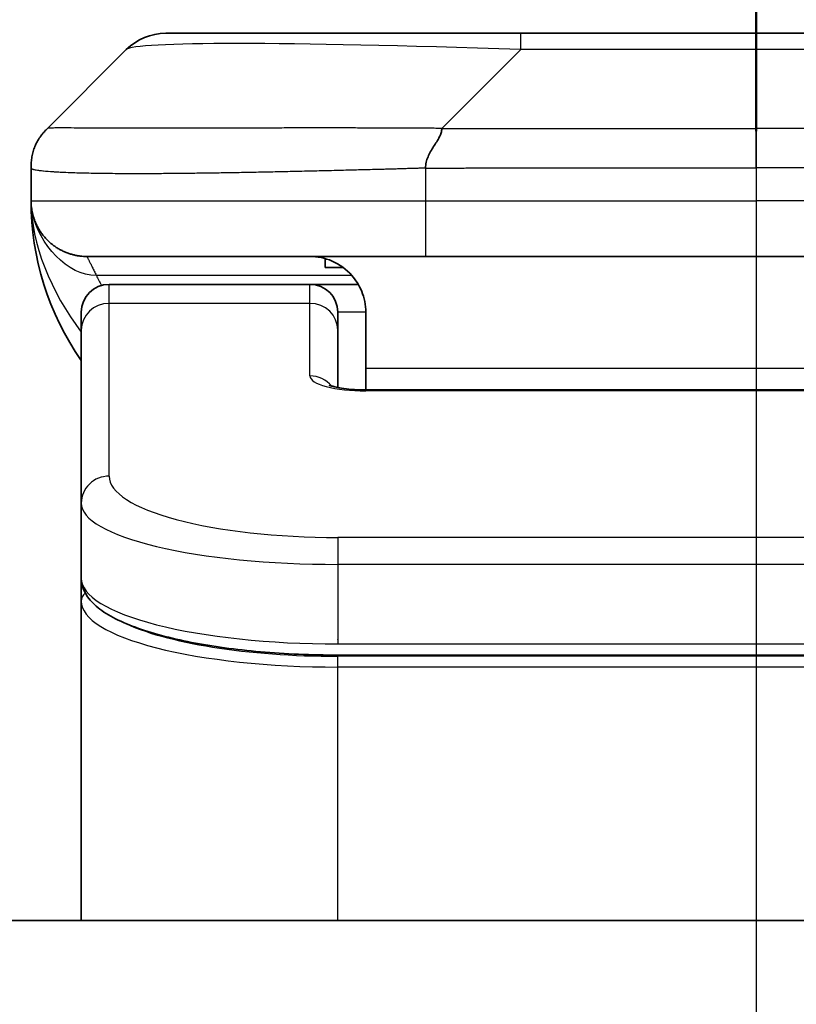
# Model space of a CAD drawing. Units: millimetres. Extents: x -2269 to 7371, y 48 to 1734.
# Drawn here: x 1053 to 1067, y 1053 to 1070 of the extents above; entities that cross this region are included whole.
import ezdxf

# ---------------------------------------------------------------- set-up
doc = ezdxf.new("R2010")
doc.units = ezdxf.units.MM
doc.header["$LTSCALE"] = 6
doc.linetypes.add('CHAIN', pattern=[0.3543, 0.2362, -0.0295, 0.0591, -0.0295])
doc.layers.get('Defpoints').update_dxf_attribs({"lineweight": 25})
for name, color, linetype, lineweight in [('Centerline (ISO)', 131, 'Continuous', 18), ('Dimension (ISO)', 7, 'Continuous', 18), ('Section Line (ISO)', 7, 'CHAIN', 25), ('Visible (ISO)', 7, 'Continuous', 35), ('Visible Narrow (ISO)', 7, 'Continuous', 25)]:
    doc.layers.add(name, color=color, linetype=linetype, lineweight=lineweight)
doc.styles.add('Note Text (TK)', font='MS PGothic.ttf')
doc.dimstyles.new('Default - Method 1b (TK)', dxfattribs={"dimscale": 6, "dimtxt": 2.5, "dimasz": 2.5, "dimexe": 1, "dimexo": 1.5, "dimgap": 1, "dimtad": 1, "dimrnd": 1e-08, "dimdsep": 46, "dimtxsty": 'Note Text (TK)', "dimblk": 'OPEN', "dimcen": 0.09, "dimdle": 5, "dimclrd": 100, "dimclre": 100, "dimclrt": 7, "dimadec": 1, "dimazin": 1, "dimtfac": 1, "dimtmove": 0, "dimatfit": 3, "dimldrblk": 'OPEN', "dimfxl": 1, "dimtolj": 1, "dimlwd": -1, "dimlwe": -1, "dimarcsym": 0})

# ---------------------------------------------------------------- blocks, each defined once
blk = doc.blocks.new('2dTransSection1')
at = {"layer": 'Section Line (ISO)', "linetype": 'CHAIN', "ltscale": 16.04915}
blk.add_line((177.7189, 181.7308), (177.7189, 121.1825), dxfattribs=at)
at = {"layer": 'Section Line (ISO)', "linetype": 'Continuous', "lineweight": 50}
blk.add_line((177.7189, 181.7308), (177.7189, 178.0446), dxfattribs=at)
blk = doc.blocks.new('_Open')
at = {"color": 0, "linetype": 'ByBlock', "lineweight": -2}
for p, q in [((-1, 0.1667), (0, 0)), ((-1, -0.1667), (0, 0)), ((0, 0), (-1, 0))]:
    blk.add_line(p, q, dxfattribs=at)
blk = doc.blocks.new('*D16')
at = {"layer": 'Defpoints', "color": 0}
for p in [(1160.813, 1106.708), (971.813, 1052.913), (1160.813, 1052.913)]:
    blk.add_point(p, dxfattribs=at)
at = {"layer": 'Dimension (ISO)', "color": 100}
for p, q in [((971.813, 1061.913), (971.813, 1112.708)), ((1160.813, 1061.913), (1160.813, 1112.708)), ((986.813, 1106.708), (1145.813, 1106.708))]:
    blk.add_line(p, q, dxfattribs=at)
at = {"layer": 'Dimension (ISO)', "color": 100, "xscale": 15, "yscale": 15, "zscale": 15, "rotation": 180}
blk.add_blockref('_Open', (971.813, 1106.708), dxfattribs=at)
at = {"layer": 'Dimension (ISO)', "color": 100, "xscale": 15, "yscale": 15, "zscale": 15}
blk.add_blockref('_Open', (1160.813, 1106.708), dxfattribs=at)
at = {"layer": 'Dimension (ISO)', "color": 7, "insert": (1051.697, 1120.208), "char_height": 15, "attachment_point": 4, "style": 'Note Text (TK)'}
blk.add_mtext('\\A1;189', dxfattribs=at)

msp = doc.modelspace()

# ---------------------------------------------------------------- linework, layer by layer
at = {"layer": 'Centerline (ISO)', "linetype": 'CHAIN', "ltscale": 23.990969}
msp.add_line((1066.3133, 1084.727), (1066.3133, 739.1199), dxfattribs=at)
at = {"layer": 'Visible (ISO)'}
for p, q in [((1062.0915, 1070.0199), (1055.7275, 1070.0199)), ((1070.5351, 1070.0199), (1062.0915, 1070.0199)), ((1053.6062, 1068.3128), (1055.0204, 1069.727)), ((1053.3133, 1067.6035), (1053.3133, 1067.6058)), ((1053.3133, 1067.6035), (1053.3133, 1067.0199)), ((1060.3845, 1066.0199), (1054.3133, 1066.0199)), ((1058.5889, 1065.9812), (1058.5889, 1065.8199)), ((1060.3845, 1066.0199), (1066.3133, 1066.0199)), ((1072.2421, 1066.0199), (1066.3133, 1066.0199)), ((1058.5889, 1065.8199), (1058.9133, 1065.8199)), ((1058.3133, 1065.5199), (1054.7133, 1065.5199)), ((1059.1793, 1065.5199), (1058.3133, 1065.5199)), ((1054.2133, 1064.6962), (1054.2133, 1065.0199)), ((1058.8133, 1064.6962), (1058.8133, 1065.0199)), ((1059.3133, 1065.0199), (1059.3133, 1064.0199)), ((1054.2133, 1061.5993), (1054.2133, 1064.6962)), ((1058.8133, 1063.6701), (1058.8133, 1064.6962)), ((1059.3133, 1064.0199), (1059.3133, 1063.6267)), ((1059.3133, 1063.6267), (1073.3133, 1063.6267)), ((1054.2133, 1061.5993), (1054.2133, 1060.2535)), ((1054.2133, 1060.2535), (1054.2133, 1059.8394)), ((1054.2133, 1054.1199), (1054.2133, 1059.8394)), ((1073.8133, 1058.8745), (1058.8133, 1058.8745)), ((1135.8133, 1054.1199), (996.8133, 1054.1199))]:
    msp.add_line(p, q, dxfattribs=at)
for centre, radius, start, end in [((1055.7275, 1069.0199), 1, 90, 135), ((1058.3133, 1067.0199), 5, 180, 214.91521), ((1054.7133, 1065.0199), 0.5, 90, 180), ((1058.3133, 1065.0199), 0.5, 0, 90)]:
    msp.add_arc(centre, radius, start, end, dxfattribs=at)
for points, knots in [([(1053.3133, 1067.6035), (1053.3133, 1067.621), (1053.3136, 1067.6387), (1053.3149, 1067.6735), (1053.3158, 1067.6906), (1053.3184, 1067.7244), (1053.3201, 1067.7412), (1053.3241, 1067.7742), (1053.3265, 1067.7905), (1053.3348, 1067.8387), (1053.3419, 1067.8701), (1053.3593, 1067.9314), (1053.3697, 1067.9613), (1053.3937, 1068.0197), (1053.4075, 1068.0482), (1053.4383, 1068.1039), (1053.4554, 1068.1312), (1053.4835, 1068.1712), (1053.4933, 1068.1844), (1053.5138, 1068.2106), (1053.5244, 1068.2237), (1053.5464, 1068.2494), (1053.5578, 1068.2622), (1053.5815, 1068.2877), (1053.5938, 1068.3005), (1053.6062, 1068.3128)], [0, 0, 0, 0, 0.0638986, 0.0638986, 0.1272191, 0.1272191, 0.1900582, 0.1900582, 0.2525056, 0.2525056, 0.3765059, 0.3765059, 0.4999109, 0.4999109, 0.6233265, 0.6233265, 0.7473585, 0.7473585, 0.8098304, 0.8098304, 0.8727, 0.8727, 0.9360574, 0.9360574, 1, 1, 1, 1]), ([(1060.6773, 1068.3128), (1060.6773, 1068.3005), (1060.6761, 1068.2877), (1060.674, 1068.2749), (1060.6719, 1068.2622), (1060.6688, 1068.2494), (1060.6648, 1068.2365), (1060.6609, 1068.2236), (1060.656, 1068.2106), (1060.6505, 1068.1975), (1060.6449, 1068.1844), (1060.6387, 1068.1712), (1060.6318, 1068.1578), (1060.6181, 1068.1312), (1060.6021, 1068.1039), (1060.5848, 1068.076), (1060.5676, 1068.0481), (1060.5492, 1068.0197), (1060.5308, 1067.9905), (1060.5124, 1067.9613), (1060.494, 1067.9314), (1060.4768, 1067.9008), (1060.4595, 1067.8701), (1060.4435, 1067.8386), (1060.4298, 1067.8066), (1060.4229, 1067.7905), (1060.4167, 1067.7742), (1060.4111, 1067.7577), (1060.4056, 1067.7412), (1060.4007, 1067.7244), (1060.3968, 1067.7076), (1060.3928, 1067.6906), (1060.3897, 1067.6735), (1060.3876, 1067.6562), (1060.3855, 1067.6387), (1060.3844, 1067.621), (1060.3844, 1067.6035)], [0, 0, 0, 0, 0.0639341, 0.0639341, 0.0639341, 0.1272797, 0.1272797, 0.1272797, 0.1901351, 0.1901351, 0.1901351, 0.2525914, 0.2525914, 0.2525914, 0.3765924, 0.3765924, 0.3765924, 0.4999823, 0.4999823, 0.4999823, 0.6233743, 0.6233743, 0.6233743, 0.7473816, 0.7473816, 0.7473816, 0.8098428, 0.8098428, 0.8098428, 0.8727042, 0.8727042, 0.8727042, 0.9360571, 0.9360571, 0.9360571, 1, 1, 1, 1]), ([(1053.4605, 1066.4974), (1053.4605, 1066.4974), (1053.4604, 1066.4974), (1053.4601, 1066.498), (1053.4588, 1066.5002), (1053.4537, 1066.5087), (1053.4504, 1066.5142), (1053.4418, 1066.5292), (1053.4383, 1066.5354), (1053.4296, 1066.5516), (1053.428, 1066.5547), (1053.4248, 1066.5607), (1053.4235, 1066.5633), (1053.42, 1066.5702), (1053.4177, 1066.5747), (1053.4132, 1066.584), (1053.4109, 1066.5887), (1053.4063, 1066.5985), (1053.4039, 1066.6037), (1053.3979, 1066.617), (1053.3944, 1066.6249), (1053.3848, 1066.6479), (1053.379, 1066.6625), (1053.359, 1066.7174), (1053.3472, 1066.757), (1053.3301, 1066.833), (1053.3243, 1066.8664), (1053.3189, 1066.913), (1053.3178, 1066.9232), (1053.3166, 1066.9375), (1053.3163, 1066.9418), (1053.3157, 1066.9496), (1053.3154, 1066.9532), (1053.315, 1066.9597), (1053.3149, 1066.9626), (1053.3145, 1066.9694), (1053.3144, 1066.9729), (1053.3141, 1066.9783), (1053.3141, 1066.9803), (1053.3139, 1066.9845), (1053.3138, 1066.9864), (1053.3137, 1066.9919), (1053.3136, 1066.9944), (1053.3135, 1067.0012), (1053.3134, 1067.0048), (1053.3133, 1067.0129), (1053.3133, 1067.014), (1053.3133, 1067.0163), (1053.3133, 1067.0174), (1053.3133, 1067.019), (1053.3133, 1067.0192), (1053.3133, 1067.0196), (1053.3133, 1067.0197), (1053.3133, 1067.0199), (1053.3133, 1067.0199), (1053.3133, 1067.0199)], [0.15752129, 0.15752129, 0.15752129, 0.15752129, 0.16067595, 0.16067595, 0.17970657, 0.17970657, 0.19399829, 0.19399829, 0.20178185, 0.20178185, 0.20338888, 0.20338888, 0.20444399, 0.20444399, 0.20599881, 0.20599881, 0.20754547, 0.20754547, 0.20930452, 0.20930452, 0.21218429, 0.21218429, 0.21786658, 0.21786658, 0.23360052, 0.23360052, 0.24517698, 0.24517698, 0.24819788, 0.24819788, 0.24949763, 0.24949763, 0.25064719, 0.25064719, 0.25165705, 0.25165705, 0.25323524, 0.25323524, 0.25477567, 0.25477567, 0.25708421, 0.25708421, 0.26287011, 0.26287011, 0.27154356, 0.27154356, 0.27281752, 0.27281752, 0.27377366, 0.27377366, 0.27394274, 0.27394274, 0.27403833, 0.27403833, 0.27405032, 0.27405032, 0.27405032, 0.27405032]), ([(1058.3133, 1066.0199), (1058.4413, 1066.0199), (1058.5809, 1065.9941), (1058.844, 1065.8796), (1058.9672, 1065.7908), (1059.1313, 1065.6039), (1059.1952, 1065.5069), (1059.2865, 1065.2804), (1059.3133, 1065.1508), (1059.3133, 1065.0199)], [-0.75818442, -0.75818442, -0.75818442, -0.75818442, -0.69165561, -0.69165561, -0.62512679, -0.62512679, -0.57978612, -0.57978612, -0.53444544, -0.53444544, -0.53444544, -0.53444544]), ([(1058.655, 1063.7155), (1058.655, 1063.7155), (1058.6564, 1063.7148), (1058.6643, 1063.7112), (1058.675, 1063.7068), (1058.7075, 1063.6958), (1058.7315, 1063.6888), (1058.7943, 1063.6735), (1058.8359, 1063.6652), (1058.9351, 1063.6494), (1058.9955, 1063.6422), (1059.1277, 1063.6312), (1059.2018, 1063.6277), (1059.2881, 1063.6267), (1059.3007, 1063.6267), (1059.3133, 1063.6267)], [0.061217638, 0.061217638, 0.061217638, 0.061217638, 0.066962713, 0.066962713, 0.078554826, 0.078554826, 0.092590333, 0.092590333, 0.109788724, 0.109788724, 0.129993645, 0.129993645, 0.15216185, 0.15216185, 0.15593327, 0.15593327, 0.15593327, 0.15593327]), ([(1058.8133, 1058.8745), (1058.3444, 1058.8745), (1057.8697, 1058.8949), (1056.9855, 1058.9726), (1056.5646, 1059.0303), (1055.8076, 1059.1775), (1055.4651, 1059.2692), (1054.8865, 1059.4828), (1054.6499, 1059.6066), (1054.322, 1059.8889), (1054.2133, 1060.0643), (1054.2133, 1060.2535)], [0, 0, 0, 0, 0.14065302, 0.14065302, 0.27976636, 0.27976636, 0.42267081, 0.42267081, 0.5732653, 0.5732653, 0.71585161, 0.71585161, 0.71585161, 0.71585161])]:
    msp.add_open_spline(points, degree=3, knots=knots, dxfattribs=at)
msp.add_rational_spline([(1054.3133, 1066.0199), (1053.7275, 1066.0199), (1053.3133, 1066.4342), (1053.3133, 1067.0199)], [1, 0.804737851912, 0.804737851912, 1], degree=3, dxfattribs=at)
at = {"layer": 'Visible Narrow (ISO)'}
for p, q in [((1062.0915, 1069.727), (1062.0915, 1070.0199)), ((1060.6773, 1068.3128), (1062.0915, 1069.727)), ((1070.5351, 1069.727), (1062.0915, 1069.727)), ((1060.6773, 1068.3128), (1066.3133, 1068.3128)), ((1066.3133, 1067.6057), (1066.3133, 1068.3128)), ((1071.9493, 1068.3128), (1066.3133, 1068.3128)), ((1060.3844, 1067.6035), (1060.3844, 1067.0199)), ((1053.3133, 1067.0199), (1060.3844, 1067.0199)), ((1060.3844, 1067.0199), (1066.3133, 1067.0199)), ((1072.2422, 1067.0199), (1066.3133, 1067.0199)), ((1066.3133, 1067.0199), (1066.3133, 1066.0199)), ((1059.0652, 1065.6792), (1054.4844, 1065.6792)), ((1054.7133, 1065.1792), (1054.7133, 1065.5199)), ((1058.3133, 1065.1792), (1058.3133, 1065.5199)), ((1058.3133, 1065.1792), (1054.7133, 1065.1792)), ((1054.7133, 1062.0823), (1054.7133, 1065.1792)), ((1058.3133, 1063.8776), (1058.3133, 1065.1792)), ((1059.3133, 1065.0199), (1058.8133, 1065.0199)), ((1059.3133, 1064.0199), (1072.8133, 1064.0199)), ((1073.3133, 1063.6096), (1059.3133, 1063.6096)), ((1073.8133, 1060.9837), (1058.8133, 1060.9837)), ((1058.8133, 1060.9837), (1058.8133, 1060.5008)), ((1058.8133, 1060.5008), (1058.8133, 1059.0745)), ((1073.8133, 1060.5008), (1058.8133, 1060.5008)), ((1058.8133, 1059.1483), (1058.8133, 1059.1542)), ((1058.8133, 1059.0745), (1073.8133, 1059.0745)), ((1073.8133, 1058.8536), (1058.8133, 1058.8536)), ((1058.8133, 1058.6604), (1058.8133, 1058.8536)), ((1073.8133, 1058.6604), (1058.8133, 1058.6604)), ((1058.8133, 1054.1199), (1058.8133, 1058.6604))]:
    msp.add_line(p, q, dxfattribs=at)
for centre, major_axis, ratio, start_param, end_param in [((1068.4557, 1069.0199), (13.4415, -0.6951), 0.0318713, 2.0656787, 3.1128626), ((1060.3844, 1067.0199), (0.0001, -1), 0.0000501, 4.7123889, 6.2831852), ((1054.7133, 1064.6962), (-0.5, 0), 0.9659258, 4.712389, 6.2831853), ((1058.3133, 1064.6962), (0.5, 0), 0.9659258, 0.0000002, 1.5707963), ((1059.3132, 1063.8775), (0.9999, 0), 0.2679501, 3.1415925, 4.7124895), ((1058.3133, 1063.3946), (0.5, 0), 0.9659262, 0.6782699, 1.5708016), ((1059.3133, 1063.1267), (0, 0.5), 0.0000268, 6.2831851, 6.5449843), ((1054.7133, 1061.5993), (-0.5, 0), 0.9659255, 4.7123937, 6.2831901), ((1058.8129, 1062.0822), (4.0996, -0.0001), 0.2679484, 3.1415798, 4.7124988), ((1058.8133, 1061.5993), (4.6, 0), 0.2388231, 3.1415925, 4.7123916), ((1058.8133, 1060.2535), (-4.6, 0), 0.2563002, 6.2831846, 7.853981), ((1054.4133, 1059.8394), (-0.2, 0), 0.9659259, 5.4082219, 6.2831849), ((1058.8133, 1059.8394), (4.6, 0), 0.256298, 3.1415926, 4.7123921), ((1058.8128, 1060.0324), (4.3995, -0.0001), 0.2679509, 3.6412938, 4.712501)]:
    msp.add_ellipse(centre, major_axis=major_axis, ratio=ratio, start_param=start_param, end_param=end_param, dxfattribs=at)
for points, knots in [([(1060.6773, 1068.3128), (1060.6414, 1068.3141), (1060.6056, 1068.3151), (1060.5331, 1068.317), (1060.4964, 1068.3178), (1060.3856, 1068.3198), (1060.3114, 1068.3206), (1060.2262, 1068.3211), (1060.2152, 1068.3212), (1060.1429, 1068.3215), (1060.0817, 1068.3215), (1060.0058, 1068.3214), (1059.9911, 1068.3214), (1059.9569, 1068.3213), (1059.9373, 1068.3213), (1059.8855, 1068.3212), (1059.8533, 1068.3211), (1059.8076, 1068.3211), (1059.7941, 1068.3211), (1059.7645, 1068.3211), (1059.7484, 1068.3212), (1059.7203, 1068.3213), (1059.7082, 1068.3213), (1059.6793, 1068.3214), (1059.6625, 1068.3214), (1059.6344, 1068.3215), (1059.6232, 1068.3215), (1059.5655, 1068.3217), (1059.519, 1068.3218), (1059.4631, 1068.3219), (1059.4537, 1068.3219), (1059.3387, 1068.3222), (1059.2335, 1068.3223), (1059.1225, 1068.3225), (1059.1164, 1068.3225), (1059.0024, 1068.3226), (1058.8948, 1068.3227), (1058.6748, 1068.3229), (1058.5625, 1068.3229), (1058.3396, 1068.3228), (1058.2289, 1068.3228), (1058.0156, 1068.3226), (1057.9129, 1068.3225), (1057.805, 1068.3224), (1057.799, 1068.3224), (1057.6855, 1068.3222), (1057.5789, 1068.322), (1057.3794, 1068.3217), (1057.2862, 1068.3215), (1057.1833, 1068.3213), (1057.1725, 1068.3213), (1057.0594, 1068.3211), (1056.9583, 1068.3209), (1056.7742, 1068.3205), (1056.6909, 1068.3203), (1056.5942, 1068.3201), (1056.5797, 1068.3201), (1056.4692, 1068.3199), (1056.3749, 1068.3197), (1056.208, 1068.3194), (1056.1348, 1068.3193), (1056.0456, 1068.3192), (1056.0285, 1068.3192), (1055.9232, 1068.319), (1055.8369, 1068.3189), (1055.7109, 1068.3189), (1055.6694, 1068.3188), (1055.6183, 1068.3188), (1055.6082, 1068.3188), (1055.5866, 1068.3188), (1055.5753, 1068.3188), (1055.5602, 1068.3188), (1055.5514, 1068.3188), (1055.5375, 1068.3188), (1055.5226, 1068.3188), (1055.5027, 1068.3188), (1055.478, 1068.3188), (1055.4583, 1068.3188), (1055.429, 1068.3188), (1055.4096, 1068.3188), (1055.3518, 1068.3188), (1055.3139, 1068.3189), (1055.2182, 1068.3189), (1055.1613, 1068.319), (1055.0906, 1068.3191), (1055.0753, 1068.3191), (1054.9904, 1068.3193), (1054.9233, 1068.3194), (1054.807, 1068.3197), (1054.7569, 1068.3198), (1054.6966, 1068.32), (1054.6847, 1068.32), (1054.6134, 1068.3203), (1054.5566, 1068.3205), (1054.4583, 1068.3208), (1054.4158, 1068.321), (1054.3659, 1068.3212), (1054.3569, 1068.3213), (1054.299, 1068.3215), (1054.2527, 1068.3217), (1054.1727, 1068.322), (1054.1382, 1068.3222), (1054.0988, 1068.3223), (1054.0921, 1068.3223), (1054.0144, 1068.3226), (1053.9521, 1068.3228), (1053.8933, 1068.3229), (1053.8886, 1068.3229), (1053.8553, 1068.3229), (1053.8291, 1068.3229), (1053.785, 1068.3227), (1053.7666, 1068.3227), (1053.7466, 1068.3225), (1053.7435, 1068.3225), (1053.7242, 1068.3224), (1053.7095, 1068.3222), (1053.694, 1068.322), (1053.6917, 1068.3219), (1053.6857, 1068.3218), (1053.6821, 1068.3218), (1053.6774, 1068.3217), (1053.6761, 1068.3216), (1053.6728, 1068.3216), (1053.6707, 1068.3215), (1053.6672, 1068.3214), (1053.6657, 1068.3214), (1053.6626, 1068.3213), (1053.6611, 1068.3213), (1053.6585, 1068.3212), (1053.6574, 1068.3212), (1053.656, 1068.3213), (1053.6556, 1068.3213), (1053.6539, 1068.3213), (1053.6525, 1068.3213), (1053.6484, 1068.3214), (1053.6457, 1068.3215), (1053.6421, 1068.3217), (1053.641, 1068.3217), (1053.6387, 1068.3218), (1053.6375, 1068.3218), (1053.6325, 1068.3219), (1053.6291, 1068.3218), (1053.6253, 1068.3214), (1053.6246, 1068.3213), (1053.6203, 1068.3207), (1053.6171, 1068.3198), (1053.6127, 1068.3178), (1053.6113, 1068.317), (1053.6087, 1068.3151), (1053.6074, 1068.3141), (1053.6062, 1068.3128)], [0, 0, 0, 0, 0.0095184, 0.0095184, 0.0192702, 0.0192702, 0.0389776, 0.0389776, 0.0419212, 0.0419212, 0.0581996, 0.0581996, 0.0621072, 0.0621072, 0.0673145, 0.0673145, 0.0758905, 0.0758905, 0.0794947, 0.0794947, 0.083783, 0.083783, 0.0870051, 0.0870051, 0.0915036, 0.0915036, 0.0944913, 0.0944913, 0.1069292, 0.1069292, 0.1094537, 0.1094537, 0.1377166, 0.1377166, 0.1393366, 0.1393366, 0.168411, 0.168411, 0.1989632, 0.1989632, 0.2294313, 0.2294313, 0.2581017, 0.2581017, 0.2598073, 0.2598073, 0.2901016, 0.2901016, 0.3171407, 0.3171407, 0.3203027, 0.3203027, 0.3504052, 0.3504052, 0.375904, 0.375904, 0.3804149, 0.3804149, 0.4103459, 0.4103459, 0.4344429, 0.4344429, 0.4402132, 0.4402132, 0.4700343, 0.4700343, 0.4849437, 0.4849437, 0.4886699, 0.4886699, 0.4928467, 0.4928467, 0.4942589, 0.4961219, 0.497985, 0.4998481, 0.5035714, 0.5072944, 0.5072944, 0.5147411, 0.5147411, 0.5296378, 0.5296378, 0.55297, 0.55297, 0.5594638, 0.5594638, 0.5893357, 0.5893357, 0.6133152, 0.6133152, 0.6192715, 0.6192715, 0.6492867, 0.6492867, 0.6738839, 0.6738839, 0.6793932, 0.6793932, 0.7095977, 0.7095977, 0.7347357, 0.7347357, 0.7399033, 0.7399033, 0.7958822, 0.7958822, 0.8008112, 0.8008112, 0.8314142, 0.8314142, 0.8573104, 0.8573104, 0.862117, 0.862117, 0.8881264, 0.8881264, 0.89291, 0.89291, 0.9006218, 0.9006218, 0.9035569, 0.9035569, 0.9083392, 0.9083392, 0.9122001, 0.9122001, 0.9161097, 0.9161097, 0.9192643, 0.9192643, 0.9202582, 0.9202582, 0.9244067, 0.9244067, 0.9334204, 0.9334204, 0.9376307, 0.9376307, 0.9424341, 0.9424341, 0.9581298, 0.9581298, 0.9615629, 0.9615629, 0.9810021, 0.9810021, 0.9905009, 0.9905009, 1, 1, 1, 1]), ([(1060.3844, 1067.6035), (1060.3616, 1067.6029), (1060.3377, 1067.6022), (1060.2915, 1067.6008), (1060.2693, 1067.6001), (1060.2029, 1067.598), (1060.1589, 1067.5966), (1060.1077, 1067.5949), (1060.101, 1067.5947), (1060.0548, 1067.5933), (1060.0157, 1067.592), (1059.9516, 1067.59), (1059.9267, 1067.5893), (1059.8751, 1067.5878), (1059.8482, 1067.587), (1059.8084, 1067.5859), (1059.7955, 1067.5855), (1059.7665, 1067.5847), (1059.7496, 1067.5843), (1059.7024, 1067.583), (1059.6729, 1067.5823), (1059.6315, 1067.5812), (1059.6199, 1067.5809), (1059.5598, 1067.5793), (1059.5114, 1067.578), (1059.4533, 1067.5765), (1059.4434, 1067.5763), (1059.3235, 1067.5732), (1059.2137, 1067.5703), (1059.0977, 1067.5674), (1059.0914, 1067.5673), (1058.9718, 1067.5642), (1058.8588, 1067.5614), (1058.6274, 1067.5558), (1058.5091, 1067.5529), (1058.2731, 1067.5473), (1058.1555, 1067.5446), (1057.9285, 1067.5395), (1057.819, 1067.5371), (1057.7039, 1067.5347), (1057.6974, 1067.5346), (1057.5757, 1067.532), (1057.4614, 1067.5297), (1057.2468, 1067.5254), (1057.1463, 1067.5235), (1057.0352, 1067.5215), (1057.0235, 1067.5213), (1056.9009, 1067.5192), (1056.7913, 1067.5173), (1056.5914, 1067.5142), (1056.5007, 1067.5128), (1056.3954, 1067.5114), (1056.3796, 1067.5112), (1056.2591, 1067.5095), (1056.1561, 1067.5083), (1055.9738, 1067.5064), (1055.8937, 1067.5056), (1055.7963, 1067.5048), (1055.7776, 1067.5046), (1055.6623, 1067.5038), (1055.568, 1067.5032), (1055.4305, 1067.5027), (1055.3852, 1067.5025), (1055.3295, 1067.5024), (1055.3184, 1067.5024), (1055.2949, 1067.5024), (1055.2825, 1067.5023), (1055.2661, 1067.5023), (1055.2565, 1067.5023), (1055.2414, 1067.5023), (1055.2251, 1067.5023), (1055.2143, 1067.5023), (1055.1981, 1067.5023), (1055.1765, 1067.5023), (1055.1552, 1067.5023), (1055.1233, 1067.5024), (1055.1022, 1067.5024), (1055.0395, 1067.5025), (1054.9984, 1067.5027), (1054.8948, 1067.5031), (1054.8334, 1067.5035), (1054.7573, 1067.5042), (1054.7408, 1067.5043), (1054.6497, 1067.5052), (1054.578, 1067.5061), (1054.4543, 1067.5081), (1054.4013, 1067.509), (1054.3377, 1067.5104), (1054.3251, 1067.5106), (1054.2504, 1067.5123), (1054.1912, 1067.5139), (1054.0893, 1067.517), (1054.0456, 1067.5184), (1053.9947, 1067.5204), (1053.9855, 1067.5207), (1053.9266, 1067.5231), (1053.8799, 1067.5252), (1053.8, 1067.5292), (1053.7659, 1067.5312), (1053.7272, 1067.5336), (1053.7207, 1067.534), (1053.6452, 1067.5388), (1053.5858, 1067.5437), (1053.5313, 1067.5492), (1053.527, 1067.5496), (1053.4964, 1067.5529), (1053.4727, 1067.5557), (1053.4339, 1067.5611), (1053.418, 1067.5636), (1053.4012, 1067.5666), (1053.3986, 1067.5671), (1053.3826, 1067.5701), (1053.3709, 1067.5727), (1053.3589, 1067.5758), (1053.3571, 1067.5762), (1053.3526, 1067.5775), (1053.3499, 1067.5783), (1053.3465, 1067.5794), (1053.3455, 1067.5797), (1053.3431, 1067.5805), (1053.3417, 1067.5809), (1053.3392, 1067.5818), (1053.3381, 1067.5822), (1053.3361, 1067.583), (1053.335, 1067.5834), (1053.3334, 1067.5841), (1053.3327, 1067.5844), (1053.3318, 1067.5848), (1053.3316, 1067.5849), (1053.3306, 1067.5854), (1053.3298, 1067.5857), (1053.3275, 1067.5869), (1053.3262, 1067.5877), (1053.3237, 1067.5892), (1053.3227, 1067.5899), (1053.3201, 1067.5918), (1053.3188, 1067.593), (1053.3174, 1067.5945), (1053.3172, 1067.5948), (1053.3158, 1067.5965), (1053.3149, 1067.5979), (1053.3139, 1067.6), (1053.3137, 1067.6007), (1053.3134, 1067.6021), (1053.3133, 1067.6028), (1053.3133, 1067.6035)], [0, 0, 0, 0, 0.0060309, 0.0060309, 0.0120008, 0.0120008, 0.0238645, 0.0238645, 0.0256517, 0.0256517, 0.0361314, 0.0361314, 0.0427402, 0.0427402, 0.0498324, 0.0498324, 0.053223, 0.053223, 0.0575464, 0.0575464, 0.0655788, 0.0655788, 0.0686905, 0.0686905, 0.0815644, 0.0815644, 0.0841798, 0.0841798, 0.1135151, 0.1135151, 0.1151996, 0.1151996, 0.1454965, 0.1454965, 0.177471, 0.177471, 0.2094958, 0.2094958, 0.2397564, 0.2397564, 0.24156, 0.24156, 0.2736902, 0.2736902, 0.3025081, 0.3025081, 0.3058861, 0.3058861, 0.3381271, 0.3381271, 0.3655453, 0.3655453, 0.3704056, 0.3704056, 0.402723, 0.402723, 0.4288146, 0.4288146, 0.4350703, 0.4350703, 0.4674378, 0.4674378, 0.4836361, 0.4836361, 0.4876853, 0.4876853, 0.4922244, 0.4922244, 0.4937592, 0.4957839, 0.4978088, 0.4998336, 0.4998336, 0.50388, 0.507926, 0.507926, 0.5160184, 0.5160184, 0.5322027, 0.5322027, 0.5575322, 0.5575322, 0.5645751, 0.5645751, 0.5969278, 0.5969278, 0.622829, 0.622829, 0.6292513, 0.6292513, 0.6615372, 0.6615372, 0.6878929, 0.6878929, 0.6937826, 0.6937826, 0.7259826, 0.7259826, 0.7526652, 0.7526652, 0.7581356, 0.7581356, 0.8171307, 0.8171307, 0.8223012, 0.8223012, 0.8543215, 0.8543215, 0.8813113, 0.8813113, 0.8863106, 0.8863106, 0.9133113, 0.9133113, 0.9182675, 0.9182675, 0.9262517, 0.9262517, 0.9292892, 0.9292892, 0.9342914, 0.9342914, 0.9382967, 0.9382967, 0.942181, 0.942181, 0.9451294, 0.9451294, 0.9460235, 0.9460235, 0.9495786, 0.9495786, 0.9566104, 0.9566104, 0.9630132, 0.9630132, 0.9732741, 0.9732741, 0.9754302, 0.9754302, 0.987634, 0.987634, 0.9937199, 0.9937199, 1, 1, 1, 1]), ([(1060.3844, 1067.6035), (1060.4019, 1067.6035), (1060.4197, 1067.6035), (1060.4377, 1067.6035), (1060.4552, 1067.6036), (1060.473, 1067.6036), (1060.4909, 1067.6036), (1060.5281, 1067.6037), (1060.5659, 1067.6037), (1060.6039, 1067.6038), (1060.6795, 1067.604), (1060.7562, 1067.6043), (1060.8313, 1067.6046), (1060.908, 1067.6049), (1060.983, 1067.6051), (1061.0532, 1067.6054), (1061.0894, 1067.6055), (1061.1243, 1067.6056), (1061.1575, 1067.6057), (1061.1917, 1067.6057), (1061.2241, 1067.6058), (1061.2543, 1067.6058), (1061.2583, 1067.6058), (1061.2624, 1067.6058), (1061.2664, 1067.6058), (1061.2926, 1067.6058), (1061.3188, 1067.6058), (1061.345, 1067.6058), (1061.3752, 1067.6058), (1061.4053, 1067.6058), (1061.4355, 1067.6058), (1061.4959, 1067.6058), (1061.5563, 1067.6058), (1061.6166, 1067.6058), (1061.7372, 1067.6058), (1061.8579, 1067.6058), (1061.9785, 1067.6058), (1062.4603, 1067.6058), (1062.9421, 1067.6057), (1063.4239, 1067.6057), (1063.9056, 1067.6057), (1064.3873, 1067.6057), (1064.869, 1067.6057), (1065.3504, 1067.6057), (1065.8319, 1067.6057), (1066.3133, 1067.6057)], [0, 0, 0, 0, 0.0070785, 0.0070785, 0.0070785, 0.0140046, 0.0140046, 0.0140046, 0.0283529, 0.0283529, 0.0283529, 0.0568624, 0.0568624, 0.0568624, 0.0860433, 0.0860433, 0.0860433, 0.101083, 0.101083, 0.101083, 0.1165632, 0.1165632, 0.1165632, 0.1186532, 0.1186532, 0.1186532, 0.1323804, 0.1323804, 0.1323804, 0.148198, 0.148198, 0.148198, 0.1798194, 0.1798194, 0.1798194, 0.2430144, 0.2430144, 0.2430144, 0.4954203, 0.4954203, 0.4954203, 0.7477818, 0.7477818, 0.7477818, 1, 1, 1, 1]), ([(1072.2422, 1067.6035), (1072.2247, 1067.6035), (1072.2069, 1067.6035), (1072.1889, 1067.6035), (1072.1713, 1067.6036), (1072.1536, 1067.6036), (1072.1356, 1067.6036), (1072.0985, 1067.6037), (1072.0607, 1067.6037), (1072.0227, 1067.6038), (1071.947, 1067.604), (1071.8703, 1067.6043), (1071.7953, 1067.6046), (1071.7185, 1067.6049), (1071.6435, 1067.6051), (1071.5734, 1067.6054), (1071.5372, 1067.6055), (1071.5023, 1067.6056), (1071.4691, 1067.6057), (1071.4349, 1067.6057), (1071.4025, 1067.6058), (1071.3723, 1067.6058), (1071.3683, 1067.6058), (1071.3642, 1067.6058), (1071.3602, 1067.6058), (1071.334, 1067.6058), (1071.3078, 1067.6058), (1071.2816, 1067.6058), (1071.2514, 1067.6058), (1071.2212, 1067.6058), (1071.191, 1067.6058), (1071.1307, 1067.6058), (1071.0703, 1067.6058), (1071.01, 1067.6058), (1070.8893, 1067.6058), (1070.7687, 1067.6058), (1070.6481, 1067.6058), (1070.1663, 1067.6058), (1069.6845, 1067.6057), (1069.2027, 1067.6057), (1068.721, 1067.6057), (1068.2393, 1067.6057), (1067.7576, 1067.6057), (1067.2762, 1067.6057), (1066.7947, 1067.6057), (1066.3133, 1067.6057)], [0, 0, 0, 0, 0.0070785, 0.0070785, 0.0070785, 0.0140046, 0.0140046, 0.0140046, 0.0283529, 0.0283529, 0.0283529, 0.0568624, 0.0568624, 0.0568624, 0.0860433, 0.0860433, 0.0860433, 0.101083, 0.101083, 0.101083, 0.1165632, 0.1165632, 0.1165632, 0.1186532, 0.1186532, 0.1186532, 0.1323804, 0.1323804, 0.1323804, 0.148198, 0.148198, 0.148198, 0.1798194, 0.1798194, 0.1798194, 0.2430144, 0.2430144, 0.2430144, 0.4954203, 0.4954203, 0.4954203, 0.7477818, 0.7477818, 0.7477818, 1, 1, 1, 1]), ([(1054.3133, 1066.0199), (1054.3133, 1066.0199), (1054.3135, 1066.0195), (1054.3145, 1066.0177), (1054.3152, 1066.0163), (1054.3181, 1066.011), (1054.321, 1066.0056), (1054.3267, 1065.9949), (1054.3288, 1065.9909), (1054.3335, 1065.9819), (1054.336, 1065.977), (1054.3416, 1065.9663), (1054.3446, 1065.9606), (1054.3511, 1065.948), (1054.3546, 1065.9413), (1054.362, 1065.927), (1054.3658, 1065.9196), (1054.3739, 1065.9037), (1054.3782, 1065.8953), (1054.3916, 1065.8686), (1054.4014, 1065.8491), (1054.4173, 1065.8172), (1054.4228, 1065.8062), (1054.4341, 1065.7831), (1054.44, 1065.7712), (1054.4521, 1065.7464), (1054.4583, 1065.7335), (1054.4711, 1065.707), (1054.4777, 1065.6933), (1054.4844, 1065.6792)], [0, 0, 0, 0, 0.0626039, 0.0626039, 0.1251107, 0.1251107, 0.2499017, 0.2499017, 0.3122263, 0.3122263, 0.374526, 0.374526, 0.4368184, 0.4368184, 0.4999384, 0.4999384, 0.5614738, 0.5614738, 0.6239035, 0.6239035, 0.7489857, 0.7489857, 0.8116368, 0.8116368, 0.8743576, 0.8743576, 0.9371461, 0.9371461, 1, 1, 1, 1])]:
    msp.add_open_spline(points, degree=3, knots=knots, dxfattribs=at)
for points in [[(1053.3133, 1067.0199), (1053.3133, 1066.2467), (1053.6694, 1065.3851), (1054.2133, 1064.6617)], [(1054.4844, 1065.6792), (1053.967, 1065.6627), (1053.4547, 1066.2521), (1053.338, 1066.798)], [(1054.4844, 1065.6792), (1054.5128, 1065.6198), (1054.5443, 1065.5605), (1054.5787, 1065.5015)]]:
    msp.add_open_spline(points, degree=3, dxfattribs=at)

# ---------------------------------------------------------------- block references
at = {"layer": 'Section Line (ISO)', "xscale": 6, "yscale": 6, "zscale": 6}
msp.add_blockref('2dTransSection1', (0, 0), dxfattribs=at)

# ---------------------------------------------------------------- dimensions: what is measured, and where the dimension line sits
at = {"layer": 'Dimension (ISO)', "color": 100}
dim = msp.add_linear_dim(base=(1160.8133, 1106.7077), p1=(971.8133, 1052.9128), p2=(1160.8133, 1052.9128), angle=180, dimstyle='Default - Method 1b (TK)', override={"dimgap": 1, "dimdec": 0, "dimtol": 0, "dimlim": 0, "dimtp": 0, "dimtm": 0, "dimtdec": 0, "dimtofl": 0, "dimatfit": 1}, dxfattribs=at)
dim.commit()
dim.dimension.update_dxf_attribs({"geometry": '*D16', "text_midpoint": (1066.3133, 1106.7077), "dimtype": 160})

doc.saveas('drawing.dxf')
